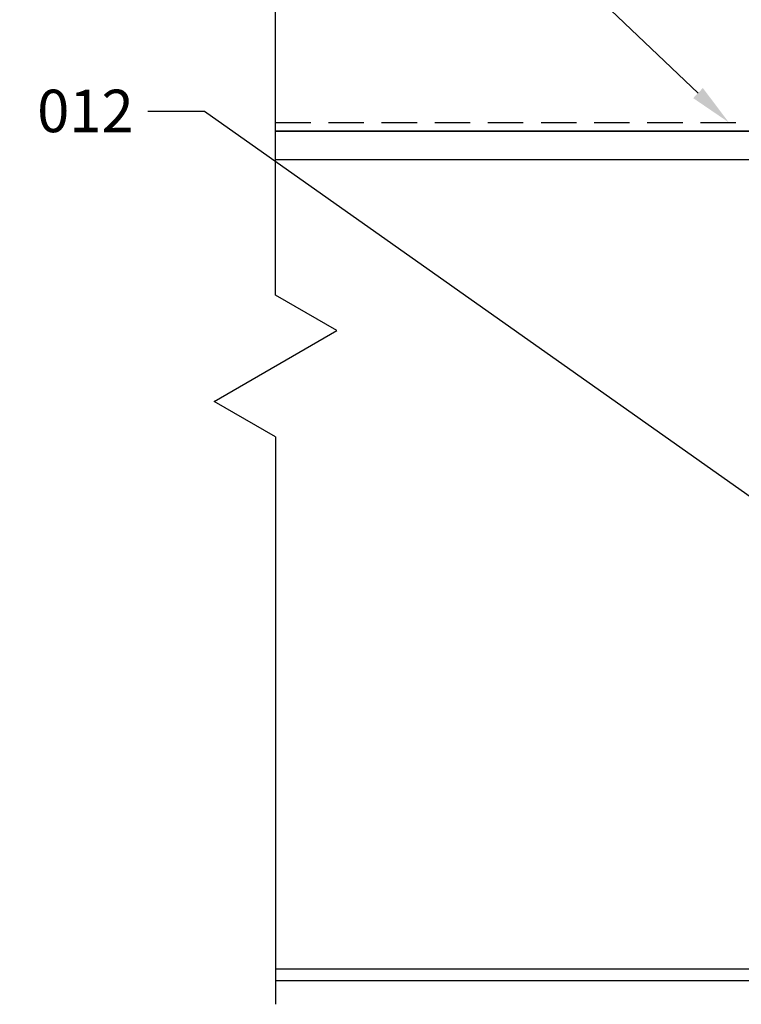
# Model space of a CAD drawing. Units: inches. Extents: x -22 to 392, y -114 to 331.
# Drawn here: x 121 to 126, y -51 to -44 of the extents above; entities that cross this region are included whole.
import ezdxf
from ezdxf import colors
from ezdxf.entities.mleader import LeaderData, LeaderLine
from ezdxf.math import Vec2, Vec3

# ---------------------------------------------------------------- set-up
doc = ezdxf.new("R2010")
doc.units = ezdxf.units.IN
doc.header["$MEASUREMENT"] = 0
doc.linetypes.add('DASHED', pattern=[0.75, 0.5, -0.25])
for name, color, linetype in [('010 Frames 0.081', 7, 'Continuous'), ('110 Blades 0.081', 7, 'Continuous'), ('210 Screen Bird', 7, 'Continuous')]:
    doc.layers.add(name, color=color, linetype=linetype)
doc.styles.add('ILI Stnd', font='GOTHIC.TTF', dxfattribs={"height": 0.3})

# ---------------------------------------------------------------- blocks, each defined once
blk = doc.blocks.new('*U82')
at = {"color": 252}
for p, q in [((0, 0.5), (0, 4.05)), ((0.433, 0.25), (0, 0.5)), ((-0.433, -0.25), (0.433, 0.25)), ((0, -0.5), (-0.433, -0.25)), ((0, -0.5), (0, -4.5085))]:
    blk.add_line(p, q, dxfattribs=at)

msp = doc.modelspace()

# ---------------------------------------------------------------- linework, layer by layer
at = {"layer": '010 Frames 0.081'}
msp.add_lwpolyline([(122.782735, -44.738887), (129.798647, -44.738887), (129.798647, -50.738887), (122.782735, -50.738887)], dxfattribs=at)
at = {"layer": '110 Blades 0.081'}
for p, q in [((129.048647, -44.738887), (122.782735, -44.738887)), ((122.782735, -44.939436), (129.048647, -44.939436)), ((129.048647, -50.657887), (122.782735, -50.657887))]:
    msp.add_line(p, q, dxfattribs=at)
at = {"layer": '210 Screen Bird', "linetype": 'DASHED', "ltscale": 0.5}
msp.add_line((122.782735, -44.676387), (129.633647, -44.676387), dxfattribs=at)

# ---------------------------------------------------------------- block references
msp.add_blockref('*U82', (122.782735, -46.396615))

# ---------------------------------------------------------------- leaders
at = {"layer": '010 Frames 0.081'}
ml = msp.add_multileader_mtext('Standard', dxfattribs=at)
ml.set_content('012', color=256, style='ILI Stnd')
ml.set_leader_properties(color=252)
ml.build(insert=Vec2(0, 0))
ml.multileader.update_dxf_attribs({"dogleg_length": 0.4, "arrow_head_size": 0.3})
ctx = ml.context
ctx.base_point, ctx.char_height, ctx.arrow_head_size, ctx.landing_gap_size, ctx.plane_origin = Vec3(121.016861, -44.599067), 0.3, 0.3, 0.1, Vec3(127.264828, -45.452887)
ctx.text_align_type = 2
notes = []
notes.append((ctx, [(0, (1, 1, 0), (122.282735, -44.599067), (-1, 0), 0.4, [(1, [(128.503362, -45.452887), (128.504647, -48.997887)], 0, [])])]))
ctx.mtext.insert, ctx.mtext.alignment, ctx.mtext.flow_direction = Vec3(121.782735, -44.445294), 3, 5
at = {"layer": '210 Screen Bird'}
ml = msp.add_multileader_mtext('Standard', dxfattribs=at)
ml.set_content('SCREEN', color=256, style='ILI Stnd')
ml.set_leader_properties(color=252)
ml.build(insert=Vec2(0, 0))
ml.multileader.update_dxf_attribs({"dogleg_length": 0.4, "arrow_head_size": 0.3})
ctx = ml.context
ctx.base_point, ctx.char_height, ctx.arrow_head_size, ctx.landing_gap_size, ctx.plane_origin = Vec3(120.166827, -41.145827), 0.3, 0.3, 0.1, Vec3(113.360392, -43.487733)
ctx.text_align_type = 2
notes.append((ctx, [(1, (1, 1, 0), (122.282735, -41.145827), (-1, 0), 0.4, [(0, [(125.983108, -44.676387)], 0, [])])]))
ctx.mtext.insert, ctx.mtext.alignment, ctx.mtext.flow_direction = Vec3(121.782735, -40.992055), 3, 5
for ctx, leaders in notes:
    for number, flags, end, landing, length, lines in leaders:
        leader = LeaderData()
        leader.index, (leader.has_last_leader_line, leader.has_dogleg_vector, leader.attachment_direction) = number, flags
        leader.last_leader_point, leader.dogleg_vector, leader.dogleg_length = Vec3(end), Vec3(landing), length
        for number, points, colour, breaks in lines:
            line = LeaderLine()
            line.index, line.vertices, line.color, line.breaks = number, Vec3.list(points), colors.encode_raw_color(colour), breaks
            leader.lines.append(line)
        ctx.leaders.append(leader)

doc.saveas('drawing.dxf')
